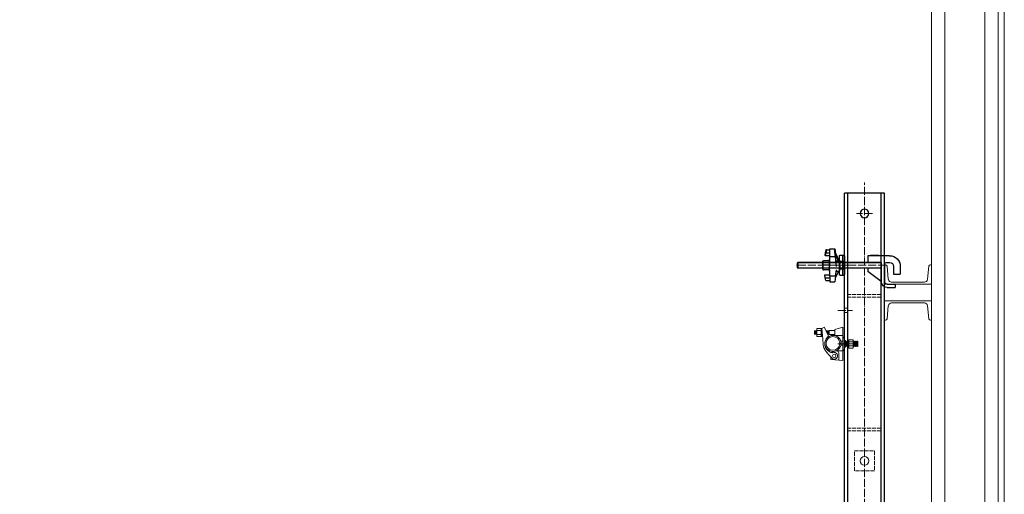
# Model space of a CAD drawing. Units: millimetres. Extents: x -10201 to 58629, y -65537 to 82167.
# Drawn here: x 48686 to 51631, y 28058 to 29477 of the extents above; entities that cross this region are included whole.
import ezdxf

# ---------------------------------------------------------------- set-up
doc = ezdxf.new("R2010")
doc.units = ezdxf.units.MM
doc.linetypes.add('ACAD_ISO02W100', pattern=[15, 12, -3])
doc.linetypes.add('ACAD_ISO04W100', pattern=[30, 24, -3, 0, -3])
doc.layers.get('0').update_dxf_attribs({"lineweight": 18})
for name, color, linetype, lineweight in [('尺寸线', 12, 'Continuous', 18), ('点划线', 54, 'ACAD_ISO04W100', 18), ('粗实线', 7, 'Continuous', 30), ('细实线', 92, 'Continuous', 18), ('虚线', 163, 'ACAD_ISO02W100', 18)]:
    doc.layers.add(name, color=color, linetype=linetype, lineweight=lineweight)
doc.styles.add('HZTXT', font='txt')
doc.dimstyles.new('300', dxfattribs={"dimscale": 300, "dimtxt": 2.5, "dimasz": 2.5, "dimexe": 1.25, "dimexo": 2, "dimtad": 1, "dimtoh": 1, "dimdec": 0, "dimdsep": 46, "dimtxsty": 'HZTXT', "dimcen": 2.5, "dimdle": 5, "dimclrd": 256, "dimclre": 256, "dimclrt": 256, "dimadec": 1, "dimazin": 3, "dimtfac": 1, "dimtdec": 0, "dimtmove": 1, "dimatfit": 3, "dimldrblk": 'DOTSMALL', "dimfxl": 1, "dimtolj": 1, "dimarcsym": 0})

# ---------------------------------------------------------------- blocks, each defined once
blk = doc.blocks.new('*X5')
at = {"layer": '尺寸线'}
for points in [[(48101.9, 56811.6), (48351.9, 56811.6), (48226.9, 57561.6)], [(48101.9, 8811.6), (48351.9, 8811.6), (48226.9, 8061.6)]]:
    blk.add_hatch(color=256, dxfattribs=at).paths.add_polyline_path(points, flags=0)
at = {"layer": '尺寸线', "lineweight": -2}
for p, q in [((51030.6, 57561.6), (47851.9, 57561.6)), ((48226.9, 8811.6), (48226.9, 56811.6)), ((51030.6, 8061.6), (47851.9, 8061.6))]:
    blk.add_line(p, q, dxfattribs=at)
at = {"layer": '尺寸线', "color": 9, "insert": (47664.4, 32811.6), "char_height": 750, "width": 5178.771, "attachment_point": 5, "rotation": 90, "style": 'HZTXT'}
blk.add_mtext('49500', dxfattribs=at)
blk = doc.blocks.new('_DotSmall')
at = {"color": 0, "linetype": 'ByBlock', "const_width": 0.5}
blk.add_lwpolyline([(-0.0625, 0, 1), (0.0625, 0, 1)], format="xyb", close=True, dxfattribs=at)
blk = doc.blocks.new('主背楞')
for centre in [(22165.6, 14930.4), (22365.6, 14930.4), (22565.6, 14930.4)]:
    blk.add_circle(centre, 13)
at = {"layer": '点划线'}
for p, q in [((21215.6, 14960.9), (21215.6, 15004.8)), ((21315.6, 14960.9), (21315.6, 15004.8)), ((21415.6, 14960.9), (21415.6, 15004.8)), ((21515.6, 14960.9), (21515.6, 15004.8)), ((21615.6, 14960.9), (21615.6, 15004.8)), ((21715.6, 14960.9), (21715.6, 15004.8)), ((21815.6, 14960.9), (21815.6, 15004.8)), ((21915.6, 14960.9), (21915.6, 15004.8)), ((20415.6, 14957.6), (20415.6, 14903.3)), ((20320.8, 14930.4), (23398, 14930.4)), ((23305.6, 14954.5), (23305.6, 14906.3)), ((20565.6, 14850.9), (20565.6, 14894.8)), ((20665.6, 14850.9), (20665.6, 14894.8)), ((21715.6, 14850.9), (21715.6, 14894.8)), ((21815.6, 14850.9), (21815.6, 14894.8)), ((22915.6, 14850.9), (22915.6, 14894.8)), ((23015.6, 14850.9), (23015.6, 14894.8))]:
    blk.add_line(p, q, dxfattribs=at)
at = {"layer": '粗实线'}
for p, q in [((20365.6, 14990.4), (23365.6, 14990.4)), ((20365.6, 14990.4), (20365.6, 14870.4)), ((23365.6, 14990.4), (23365.6, 14870.4)), ((20365.6, 14980.4), (23365.6, 14980.4)), ((20365.6, 14880.4), (23365.6, 14880.4)), ((20365.6, 14870.4), (23365.6, 14870.4))]:
    blk.add_line(p, q, dxfattribs=at)
blk.add_lwpolyline([(20385.6, 14960.4), (20385.6, 14900.4), (20445.6, 14900.4), (20445.6, 14960.4)], close=True, dxfattribs=at)
for centre in [(20415.6, 14930.4), (23305.6, 14930.4)]:
    blk.add_circle(centre, 13, dxfattribs=at)
at = {"layer": '虚线'}
for p, q in [((21207.1, 14980.4), (21207.1, 14990.4)), ((21224.1, 14980.4), (21224.1, 14990.4)), ((21307.1, 14980.4), (21307.1, 14990.4)), ((21324.1, 14980.4), (21324.1, 14990.4)), ((21407.1, 14980.4), (21407.1, 14990.4)), ((21424.1, 14980.4), (21424.1, 14990.4)), ((21507.1, 14980.4), (21507.1, 14990.4)), ((21524.1, 14980.4), (21524.1, 14990.4)), ((21607.1, 14980.4), (21607.1, 14990.4)), ((21624.1, 14980.4), (21624.1, 14990.4)), ((21707.1, 14980.4), (21707.1, 14990.4)), ((21724.1, 14980.4), (21724.1, 14990.4)), ((21807.1, 14980.4), (21807.1, 14990.4)), ((21824.1, 14980.4), (21824.1, 14990.4)), ((21907.1, 14980.4), (21907.1, 14990.4)), ((21924.1, 14980.4), (21924.1, 14990.4)), ((20555.6, 14980.4), (20555.6, 14880.4)), ((20563.6, 14980.4), (20563.6, 14880.4)), ((21355.6, 14980.4), (21355.6, 14880.4)), ((21363.6, 14980.4), (21363.6, 14880.4)), ((21555.6, 14980.4), (21555.6, 14880.4)), ((21563.6, 14980.4), (21563.6, 14880.4)), ((21755.6, 14980.4), (21755.6, 14880.4)), ((21763.6, 14980.4), (21763.6, 14880.4)), ((22655.6, 14980.4), (22655.6, 14880.4)), ((22663.6, 14980.4), (22663.6, 14880.4)), ((23055.6, 14980.4), (23055.6, 14880.4)), ((23063.6, 14980.4), (23063.6, 14880.4)), ((20559.1, 14870.4), (20559.1, 14880.4)), ((20572.1, 14870.4), (20572.1, 14880.4)), ((20659.1, 14870.4), (20659.1, 14880.4)), ((20672.1, 14870.4), (20672.1, 14880.4)), ((21709.1, 14870.4), (21709.1, 14880.4)), ((21722.1, 14870.4), (21722.1, 14880.4)), ((21809.1, 14870.4), (21809.1, 14880.4)), ((21822.1, 14870.4), (21822.1, 14880.4)), ((22909.1, 14870.4), (22909.1, 14880.4)), ((22922.1, 14870.4), (22922.1, 14880.4)), ((23009.1, 14870.4), (23009.1, 14880.4)), ((23022.1, 14870.4), (23022.1, 14880.4))]:
    blk.add_line(p, q, dxfattribs=at)
for points in [[(22135.6, 14960.4), (22135.6, 14900.4), (22195.6, 14900.4), (22195.6, 14960.4)], [(22335.6, 14960.4), (22335.6, 14900.4), (22395.6, 14900.4), (22395.6, 14960.4)], [(22535.6, 14960.4), (22535.6, 14900.4), (22595.6, 14900.4), (22595.6, 14960.4)]]:
    blk.add_lwpolyline(points, close=True, dxfattribs=at)
blk = doc.blocks.new('*X83')
for p, q in [((-19602.6, 6716.9), (-19462.6, 6716.9)), ((-19602.6, 6658.9), (-19602.6, 6716.9)), ((-19462.6, 6658.9), (-19462.6, 6716.9)), ((-19591.3, 6702.3), (-19595.3, 6663.2)), ((-19483.3, 6710.9), (-19581.9, 6710.9)), ((-19473.8, 6702.3), (-19469.9, 6663.2)), ((-19600, 6658.9), (-19602.6, 6658.9)), ((-19465.1, 6658.9), (-19462.6, 6658.9))]:
    blk.add_line(p, q)
for centre, radius, start, end in [((-19581.9, 6701.4), 9.5, 90, 174.2894), ((-19483.3, 6701.4), 9.5, 5.7106, 90), ((-19600, 6663.7), 4.8, 270, 354.2894), ((-19465.1, 6663.7), 4.8, 185.7106, 270)]:
    blk.add_arc(centre, radius, start, end)
blk = doc.blocks.new('*X84')
for p, q in [((-19600, 6824.9), (-19602.6, 6824.9)), ((-19602.6, 6824.9), (-19602.6, 6766.9)), ((-19591.3, 6781.4), (-19595.3, 6820.5)), ((-19473.8, 6781.4), (-19469.9, 6820.5)), ((-19465.1, 6824.9), (-19462.6, 6824.9)), ((-19462.6, 6824.9), (-19462.6, 6766.9)), ((-19483.3, 6772.9), (-19581.9, 6772.9)), ((-19602.6, 6766.9), (-19462.6, 6766.9))]:
    blk.add_line(p, q)
for centre, radius, start, end in [((-19600, 6820.1), 4.8, 5.7106, 90), ((-19465.1, 6820.1), 4.8, 90, 174.2894), ((-19581.9, 6782.4), 9.5, 185.7106, 270), ((-19483.3, 6782.4), 9.5, 270, 354.2894)]:
    blk.add_arc(centre, radius, start, end)
blk = doc.blocks.new('4.65m模板')
for p, q in [((-19762.6, 8651.9), (-19762.6, 4081.9)), ((-19642.6, 8651.9), (-19642.6, 4081.9))]:
    blk.add_line(p, q)
for points in [[(-19820.6, 8691.9), (-19820.6, 4041.9), (-19802.6, 4041.9), (-19802.6, 8691.9)], [(-19602.6, 4081.9), (-19602.6, 8651.9), (-19802.6, 8651.9), (-19802.6, 4081.9)]]:
    blk.add_lwpolyline(points, close=True)
for name in ['*X84', '*X83']:
    blk.add_blockref(name, (0, 0))
blk = doc.blocks.new('蝶型螺母')
for p, q in [((82319.5, 6703.3), (82329.5, 6725.6)), ((82319.5, 6698.3), (82329.5, 6720.6)), ((82326.9, 6698.3), (82329.5, 6720.6)), ((82329.5, 6720.6), (82329.5, 6725.6)), ((82345.8, 6735.1), (82330.6, 6735.1)), ((82345.8, 6711.2), (82345.8, 6735.1)), ((82355.8, 6731.6), (82345.8, 6731.6)), ((82357, 6723.1), (82345.8, 6723.1)), ((82359.5, 6714.6), (82345.8, 6714.6)), ((82355.8, 6731.6), (82357, 6723.1)), ((82355.8, 6731.6), (82357, 6731.6)), ((82357, 6731.6), (82359.5, 6723.1)), ((82357, 6723.1), (82359.5, 6714.6)), ((82359.5, 6723.1), (82360.8, 6714.6)), ((82359.5, 6714.6), (82360.8, 6714.6)), ((82316.8, 6685.8), (82316.8, 6703.8)), ((82319.7, 6703.8), (82316.8, 6703.8)), ((82316.8, 6701.4), (82316.8, 6703.8)), ((82316.8, 6667.8), (82316.8, 6701.4)), ((82316.8, 6685.8), (82316.8, 6667.8)), ((82319.5, 6698.3), (82326.9, 6698.3)), ((82325.8, 6682.4), (82328.6, 6711.2)), ((82328.6, 6711.2), (82345.8, 6711.2)), ((82345.8, 6682.4), (82345.8, 6711.2)), ((82346.8, 6703.8), (82345.8, 6703.8)), ((82346.8, 6701.4), (82346.8, 6703.8)), ((82346.8, 6667.8), (82346.8, 6701.4)), ((82346.8, 6699.3), (82364.7, 6699.3)), ((82346.8, 6685.8), (82364.7, 6685.8)), ((82366.8, 6692.6), (82366.8, 6699.3)), ((82366.8, 6692.6), (82366.8, 6679.1)), ((82326.4, 6667.8), (82316.8, 6667.8)), ((82319.7, 6667.8), (82329.1, 6647.1)), ((82328.6, 6652.9), (82325.8, 6672.2)), ((82345.8, 6652.9), (82345.8, 6672.2)), ((82346.8, 6667.8), (82345.8, 6667.8)), ((82360.8, 6657.1), (82345.8, 6657.1)), ((82346.8, 6672.3), (82364.7, 6672.3)), ((82359.5, 6648.6), (82360.8, 6657.1)), ((82366.8, 6679.1), (82366.8, 6672.3)), ((82328.6, 6652.9), (82345.8, 6652.9)), ((82345.8, 6636.6), (82330.6, 6636.6)), ((82345.8, 6652.9), (82345.8, 6636.6)), ((82359.5, 6648.6), (82345.8, 6648.6)), ((82357, 6640.1), (82345.8, 6640.1)), ((82357, 6640.1), (82359.5, 6648.6))]:
    blk.add_line(p, q)
for centre, major_axis, ratio, start_param, end_param in [((82329.5, 6723.1), (1.1, 12), 0.050458, 3.297581, 7.738187), ((82312.7, 6685.8), (-6.3, -18), 0.174818, 2.397758, 2.960718), ((82325.2, 6685.8), (1.6, 18), 0.050458, 4.52346, 5.482562), ((82329.5, 6648.6), (1.1, -12), 0.050458, 4.335867, 6.27873)]:
    blk.add_ellipse(centre, major_axis=major_axis, ratio=ratio, start_param=start_param, end_param=end_param)
for points in [[(82366.8, 6692.6), (82366.8, 6695.7), (82364.7, 6699.3)], [(82366.8, 6699.3), (82366.8, 6699.3), (82364.7, 6699.3)], [(82364.7, 6685.8), (82366.8, 6689.4), (82366.8, 6692.6)], [(82366.8, 6679.1), (82366.8, 6682.2), (82364.7, 6685.8)], [(82364.7, 6672.3), (82366.8, 6675.9), (82366.8, 6679.1)], [(82366.8, 6672.3), (82366.8, 6672.3), (82364.7, 6672.3)]]:
    blk.add_open_spline(points, degree=2)
blk = doc.blocks.new('背楞垫片')
at = {"layer": '点划线'}
blk.add_line((-259.3, 3676.1), (-224.7, 3676.1), dxfattribs=at)
at = {"layer": '粗实线'}
for p, q in [((-249.5, 3704.1), (-249.5, 3648.1)), ((-236.5, 3706.1), (-247.5, 3706.1)), ((-244.5, 3646.1), (-244.5, 3706.1)), ((-234.5, 3648.1), (-234.5, 3704.1)), ((-236.5, 3646.1), (-247.5, 3646.1))]:
    blk.add_line(p, q, dxfattribs=at)
for centre, start, end in [((-247.5, 3704.1), 90, 180), ((-236.5, 3704.1), 360, 90), ((-247.5, 3648.1), 180, 270), ((-236.5, 3648.1), 270, 0)]:
    blk.add_arc(centre, 2, start, end, dxfattribs=at)
at = {"layer": '虚线'}
for p, q in [((-247.5, 3688.1), (-249.5, 3690.1)), ((-247.5, 3688.1), (-236.5, 3688.1)), ((-247.5, 3664.1), (-247.5, 3688.1)), ((-236.5, 3688.1), (-234.5, 3690.1)), ((-236.5, 3664.1), (-236.5, 3688.1)), ((-247.5, 3664.1), (-249.5, 3662.1)), ((-247.5, 3664.1), (-236.5, 3664.1)), ((-236.5, 3664.1), (-234.5, 3662.1))]:
    blk.add_line(p, q, dxfattribs=at)
blk = doc.blocks.new('扣件')
at = {"layer": '点划线'}
blk.add_line((104465.4, -627), (104733.5, -627), dxfattribs=at)
at = {"layer": '粗实线'}
for p, q in [((104455.4, -598.5), (104520.4, -598.5)), ((104487.9, -598.5), (104487.9, -597.5)), ((104487.9, -597.5), (104512.4, -597.5)), ((104512.4, -597.5), (104512.4, -598.5)), ((104520.4, -598.5), (104520.4, -618.5)), ((104423.4, -630.5), (104423.4, -653.5)), ((104443.4, -630.5), (104443.4, -653.5)), ((104465.4, -618.5), (104455.4, -618.5)), ((104470.4, -623.5), (104470.4, -675.5)), ((104480.4, -620.5), (104480.4, -675.6)), ((104480.4, -675.5), (104480.4, -633.5)), ((104480.4, -675.5), (104520.4, -645.5)), ((104482.4, -618.5), (104729.4, -618.5)), ((104520.4, -618.5), (104482.4, -618.5)), ((104482.4, -635.5), (104729.4, -635.5)), ((104520.4, -635.5), (104520.4, -645.5)), ((104729.4, -618.5), (104729.4, -635.5)), ((104730.4, -619.5), (104729.4, -618.5)), ((104730.4, -634.5), (104729.4, -635.5)), ((104730.4, -634.5), (104730.4, -619.5)), ((104443.4, -653.5), (104423.4, -653.5)), ((104462.4, -683.5), (104438.4, -683.5)), ((104438.4, -683.5), (104438.4, -693.5)), ((104462.4, -693.5), (104438.4, -693.5))]:
    blk.add_line(p, q, dxfattribs=at)
for centre, radius, start, end in [((104455.4, -630.5), 32, 90, 180), ((104455.4, -630.5), 12, 90, 180), ((104465.4, -623.5), 5, 0, 90), ((104482.4, -620.5), 2, 90, 180), ((104482.4, -633.5), 2, 180, 270), ((104462.4, -675.5), 8, 270, 0), ((104462.4, -675.5), 18, 270, 0)]:
    blk.add_arc(centre, radius, start, end, dxfattribs=at)
at = {"layer": '细实线'}
for p, q in [((104480.7, -619.5), (104730.4, -619.5)), ((104480.7, -634.5), (104730.4, -634.5))]:
    blk.add_line(p, q, dxfattribs=at)
blk = doc.blocks.new('A$C4B636296')
for p, q in [((-256.2, 117), (-256.2, 142)), ((-256.2, 142), (-232.7, 135)), ((-232.7, 135), (-232.7, 117)), ((-215.3, 131.9), (-232.7, 131.9)), ((-215.3, 119.9), (-232.7, 119.9)), ((-215.3, 131.9), (-215.3, 119.9)), ((-214.5, 130.1), (-215.3, 131.9)), ((-214.5, 121.8), (-215.3, 119.9)), ((-214.5, 130.1), (-213.6, 131.9)), ((-214.5, 130.1), (-214.5, 125.9)), ((-214.5, 125.9), (-214.5, 121.8)), ((-214.5, 121.8), (-213.6, 119.9)), ((-205.3, 132.6), (-213.9, 114.6)), ((-213.6, 131.9), (-213.6, 125.9)), ((-212.8, 130.1), (-213.6, 131.9)), ((-213.6, 125.9), (-213.6, 119.9)), ((-212.8, 121.8), (-213.6, 119.9)), ((-212.8, 130.1), (-212, 131.9)), ((-212.8, 130.1), (-212.8, 125.9)), ((-212.8, 125.9), (-212.8, 121.8)), ((-212.8, 121.8), (-212, 119.9)), ((-212, 131.9), (-212, 125.9)), ((-211.1, 130.1), (-212, 131.9)), ((-212, 125.9), (-212, 119.9)), ((-211.1, 121.8), (-212, 119.9)), ((-211.1, 130.1), (-210.3, 131.9)), ((-211.1, 130.1), (-211.1, 125.9)), ((-211.1, 125.9), (-211.1, 121.8)), ((-211.1, 121.8), (-210.8, 121)), ((-210.3, 131.9), (-210.3, 125.9)), ((-209.4, 130.1), (-210.3, 131.9)), ((-210.3, 125.9), (-210.3, 122.1)), ((-209.4, 130.1), (-208.6, 131.9)), ((-209.4, 130.1), (-209.4, 125.9)), ((-209.4, 125.9), (-209.4, 123.9)), ((-208.6, 131.9), (-208.6, 125.9)), ((-207.8, 130.1), (-208.6, 131.9)), ((-208.6, 125.9), (-208.6, 125.6)), ((-207.8, 130.1), (-206.9, 131.9)), ((-207.8, 130.1), (-207.8, 127.4)), ((-206.9, 131.9), (-206.9, 129.1)), ((-206.3, 130.5), (-206.9, 131.9)), ((-205.3, 132.6), (-200.9, 141.7)), ((-200.9, 141.7), (-193.7, 138.2)), ((-196.2, 106.2), (-194.5, 127.5)), ((-193.7, 138.2), (-194.5, 127.5)), ((-193.7, 137.7), (-193.7, 114.2)), ((-193.7, 137.7), (-191.7, 137.7)), ((-191.7, 137.3), (-190.7, 138.3)), ((-191.7, 114.2), (-191.7, 137.7)), ((-190.7, 138.3), (-179.2, 138.3)), ((-190.7, 132.1), (-179.2, 132.1)), ((-190.7, 119.7), (-179.2, 119.7)), ((-178.2, 137.3), (-179.2, 138.3)), ((-178.2, 137.3), (-178.2, 137.1)), ((-178.2, 133.3), (-178.2, 137.1)), ((-178.2, 133.3), (-178.2, 129.7)), ((-177.5, 130.1), (-178.2, 131.5)), ((-178.2, 122.1), (-178.2, 129.7)), ((-178.2, 122.1), (-178.2, 118.5)), ((-177.5, 121.8), (-178.2, 120.4)), ((-178.2, 114.7), (-178.2, 118.5)), ((-177.5, 130.1), (-176.7, 131.9)), ((-177.5, 130.1), (-177.5, 125.9)), ((-177.5, 125.9), (-177.5, 121.8)), ((-177.5, 121.8), (-176.7, 119.9)), ((-176.7, 131.9), (-176.7, 125.9)), ((-175.8, 130.1), (-176.7, 131.9)), ((-176.7, 125.9), (-176.7, 119.9)), ((-175.8, 121.8), (-176.7, 119.9)), ((-175.8, 130.1), (-175, 131.9)), ((-175.8, 130.1), (-175.8, 125.9)), ((-175.8, 125.9), (-175.8, 121.8)), ((-175.8, 121.8), (-175, 119.9)), ((-175, 131.9), (-175, 125.9)), ((-174.2, 130.1), (-175, 131.9)), ((-175, 125.9), (-175, 119.9)), ((-174.2, 121.8), (-175, 119.9)), ((-174.2, 130.1), (-173.3, 131.9)), ((-174.2, 130.1), (-174.2, 125.9)), ((-174.2, 125.9), (-174.2, 121.8)), ((-174.2, 121.8), (-173.3, 119.9)), ((-173.3, 131.9), (-173.3, 125.9)), ((-171.3, 129.9), (-173.3, 131.9)), ((-173.3, 125.9), (-173.3, 119.9)), ((-171.3, 121.9), (-173.3, 119.9)), ((-171.3, 125.9), (-171.3, 129.9)), ((-171.3, 121.9), (-171.3, 125.9)), ((-301.2, 99), (-300.2, 100)), ((-301.2, 85), (-301.2, 99)), ((-300.2, 84), (-300.2, 100)), ((-299.2, 99), (-300.2, 100)), ((-299.2, 99), (-298.2, 100)), ((-299.2, 85), (-299.2, 99)), ((-298.2, 84), (-298.2, 100)), ((-297.2, 99), (-298.2, 100)), ((-297.2, 99), (-296.2, 100)), ((-297.2, 85), (-297.2, 99)), ((-296.2, 84), (-296.2, 100)), ((-295.2, 99), (-296.2, 100)), ((-295.2, 99), (-294.2, 100)), ((-295.2, 85), (-295.2, 99)), ((-294.2, 84), (-294.2, 100)), ((-293.2, 99), (-294.2, 100)), ((-293.2, 99), (-292.2, 100)), ((-293.2, 85), (-293.2, 99)), ((-292.2, 84), (-292.2, 100)), ((-291.2, 99), (-292.2, 100)), ((-291.2, 99), (-290.2, 100)), ((-291.2, 85), (-291.2, 99)), ((-290.2, 84), (-290.2, 100)), ((-289.2, 99), (-290.2, 100)), ((-289.2, 99), (-288.2, 100)), ((-289.2, 85), (-289.2, 99)), ((-288.2, 84), (-288.2, 100)), ((-287.7, 99.5), (-288.2, 100)), ((-287.7, 103.4), (-286.7, 104.4)), ((-287.7, 103.2), (-287.7, 103.4)), ((-287.7, 103.2), (-287.7, 99.3)), ((-287.7, 95.8), (-287.7, 99.3)), ((-287.7, 95.8), (-287.7, 88.1)), ((-286.7, 104.4), (-275.2, 104.4)), ((-286.7, 98.2), (-275.2, 98.2)), ((-274.2, 103.4), (-275.2, 104.4)), ((-274.2, 103.4), (-274.2, 103.2)), ((-274.2, 99.3), (-274.2, 103.2)), ((-274.2, 84), (-274.2, 100)), ((-273.2, 99), (-274.2, 100)), ((-274.2, 99.3), (-274.2, 95.8)), ((-274.2, 88.1), (-274.2, 95.8)), ((-273.2, 99), (-272.2, 100)), ((-273.2, 85), (-273.2, 99)), ((-272.2, 84), (-272.2, 100)), ((-271.2, 99), (-272.2, 100)), ((-271.2, 99), (-270.2, 100)), ((-271.2, 85), (-271.2, 99)), ((-270.2, 84), (-270.2, 100)), ((-269.2, 99), (-270.2, 100)), ((-269.2, 99), (-268.2, 100)), ((-269.2, 85), (-269.2, 99)), ((-268.2, 84), (-268.2, 100)), ((-267.2, 99), (-268.2, 100)), ((-267.2, 99), (-266.2, 100)), ((-267.2, 85), (-267.2, 99)), ((-266.2, 84), (-266.2, 100)), ((-265.2, 99), (-266.2, 100)), ((-265.2, 99), (-264.2, 100)), ((-265.2, 85), (-265.2, 99)), ((-264.2, 102), (-264.2, 82)), ((-264.2, 102), (-261.2, 102)), ((-261.2, 107.7), (-256.2, 112.7)), ((-261.2, 92), (-261.2, 107.7)), ((-261.2, 76.2), (-261.2, 92)), ((-256.2, 100), (-256.2, 117)), ((-256.2, 117), (-232.7, 117)), ((-256.2, 88.4), (-256.2, 100)), ((-250.3, 100), (-256.2, 100)), ((-256.2, 71.5), (-256.2, 88.4)), ((-256.2, 88.4), (-250.7, 88.4)), ((-251.2, 92), (-251.2, 94.6)), ((-197.5, 89.8), (-196.2, 106.2)), ((-193.7, 114.2), (-191.7, 114.2)), ((-191.7, 114.5), (-190.7, 113.5)), ((-190.7, 113.5), (-179.2, 113.5)), ((-178.2, 114.5), (-179.2, 113.5)), ((-178.2, 114.7), (-178.2, 114.5)), ((-301.2, 85), (-300.2, 84)), ((-299.2, 85), (-300.2, 84)), ((-299.2, 85), (-298.2, 84)), ((-297.2, 85), (-298.2, 84)), ((-297.2, 85), (-296.2, 84)), ((-295.2, 85), (-296.2, 84)), ((-295.2, 85), (-294.2, 84)), ((-293.2, 85), (-294.2, 84)), ((-293.2, 85), (-292.2, 84)), ((-291.2, 85), (-292.2, 84)), ((-291.2, 85), (-290.2, 84)), ((-289.2, 85), (-290.2, 84)), ((-289.2, 85), (-288.2, 84)), ((-287.7, 84.5), (-288.2, 84)), ((-287.7, 84.6), (-287.7, 88.1)), ((-287.7, 84.6), (-287.7, 80.7)), ((-287.7, 80.5), (-287.7, 80.7)), ((-287.7, 80.5), (-286.7, 79.5)), ((-286.7, 85.7), (-275.2, 85.7)), ((-286.7, 79.5), (-275.2, 79.5)), ((-274.2, 80.5), (-275.2, 79.5)), ((-274.2, 88.1), (-274.2, 84.6)), ((-273.2, 85), (-274.2, 84)), ((-274.2, 80.7), (-274.2, 84.6)), ((-274.2, 80.7), (-274.2, 80.5)), ((-273.2, 85), (-272.2, 84)), ((-271.2, 85), (-272.2, 84)), ((-271.2, 85), (-270.2, 84)), ((-269.2, 85), (-270.2, 84)), ((-269.2, 85), (-268.2, 84)), ((-267.2, 85), (-268.2, 84)), ((-267.2, 85), (-266.2, 84)), ((-265.2, 85), (-266.2, 84)), ((-265.2, 85), (-264.2, 84)), ((-264.2, 82), (-261.2, 82)), ((-261.2, 76.2), (-256.2, 71.2)), ((-256.2, 42), (-256.2, 71.5)), ((-256.2, 71.5), (-237.7, 71.5)), ((-244.2, 65), (-244.2, 43)), ((-223, 49.8), (-214.8, 59.6)), ((-214.8, 59.6), (-204.8, 71.6)), ((-199.8, 80.2), (-202.1, 75.4)), ((-199.2, 81.5), (-199.8, 80.2)), ((-199.8, 80.2), (-199.8, 80.2)), ((-244.2, 43), (-256.2, 42)), ((-244.2, 43), (-220.7, 45.1)), ((-220.7, 45.1), (-220.7, 52.6))]:
    blk.add_line(p, q)
for centre, radius in [((-226.8, 93.3), 24), ((-226.8, 93.3), 20.5), ((-230.7, 56.2), 5)]:
    blk.add_circle(centre, radius)
for centre, radius, start, end in [((-226.8, 93.3), 24.4, 164.1075, 191.4574), ((-237.7, 65), 6.5, 90, 180), ((-230.7, 56.2), 10, 64.4611, 320.2434), ((-226.8, 93.3), 24.4, 243.5959, 263.4945), ((-230.7, 59.1), 10, 41.4598, 83.4945), ((-229.7, 92.3), 27.3, 338.4772, 338.551)]:
    blk.add_arc(centre, radius, start, end)
for points in [[(-190.7, 138.3), (-191.3, 137.7), (-191.7, 137.1)], [(-191.7, 133.3), (-191.3, 132.7), (-190.7, 132.1)], [(-190.7, 119.7), (-191.3, 119.1), (-191.7, 118.5)], [(-178.2, 137.1), (-178.5, 137.7), (-179.2, 138.3)], [(-179.2, 132.1), (-178.5, 132.7), (-178.2, 133.3)], [(-178.2, 129.7), (-178.5, 130.9), (-179.2, 132.1)], [(-179.2, 119.7), (-178.5, 120.9), (-178.2, 122.1)], [(-178.2, 118.5), (-178.5, 119.1), (-179.2, 119.7)], [(-286.7, 104.4), (-287.3, 103.7), (-287.7, 103.2)], [(-287.7, 99.3), (-287.3, 98.8), (-286.7, 98.2)], [(-286.7, 98.2), (-287.3, 96.9), (-287.7, 95.8)], [(-274.2, 103.2), (-274.5, 103.7), (-275.2, 104.4)], [(-275.2, 98.2), (-274.5, 98.8), (-274.2, 99.3)], [(-274.2, 95.8), (-274.5, 96.9), (-275.2, 98.2)], [(-191.7, 114.7), (-191.3, 114.1), (-190.7, 113.5)], [(-179.2, 113.5), (-178.5, 114.1), (-178.2, 114.7)], [(-287.7, 88.1), (-287.3, 87), (-286.7, 85.7)], [(-286.7, 85.7), (-287.3, 85.1), (-287.7, 84.6)], [(-287.7, 80.7), (-287.3, 80.2), (-286.7, 79.5)], [(-275.2, 85.7), (-274.5, 87), (-274.2, 88.1)], [(-274.2, 84.6), (-274.5, 85.1), (-275.2, 85.7)], [(-275.2, 79.5), (-274.5, 80.2), (-274.2, 80.7)]]:
    blk.add_open_spline(points, degree=2)
for points, knots in [([(-250.7, 88.4), (-250.6, 87.8), (-250.4, 87.2), (-249.8, 85.1), (-249.3, 83.7), (-247.9, 81), (-247.2, 79.8), (-245.4, 77.5), (-244.4, 76.4), (-242.2, 74.3), (-241, 73.4), (-239, 72.2), (-238.4, 71.8), (-237.7, 71.5)], [0, 0, 0, 0, 1.88238, 1.88238, 6.333399, 6.333399, 10.784419, 10.784419, 15.33983, 15.33983, 19.89524, 19.89524, 22.175704, 22.175704, 22.175704, 22.175704]), ([(-232.7, 117), (-233.7, 116.7), (-234.7, 116.4), (-237.1, 115.4), (-238.5, 114.8), (-241, 113.2), (-242.2, 112.3), (-244.3, 110.3), (-245.3, 109.2), (-247.1, 106.9), (-247.9, 105.6), (-249.3, 102.8), (-249.9, 101.4), (-250.3, 100)], [0, 0, 0, 0, 3.105291, 3.105291, 7.61295, 7.61295, 12.120608, 12.120608, 16.6432, 16.6432, 21.165792, 21.165792, 25.622975, 25.622975, 25.622975, 25.622975]), ([(-213.9, 114.6), (-213.3, 114.2), (-212.7, 113.7), (-211.5, 112.8), (-211, 112.2), (-209.3, 110.6), (-208.3, 109.4), (-206.5, 106.9), (-205.8, 105.6), (-204.5, 103), (-204, 101.6), (-203.1, 98.7), (-202.7, 97.1), (-202.4, 94), (-202.3, 92.4), (-202.4, 90.1), (-202.5, 89.3), (-202.7, 87.8), (-202.9, 87), (-203.2, 85.6), (-203.4, 84.9), (-203.8, 83.5), (-204, 82.9), (-204.2, 82.3)], [0, 0, 0, 0, 2.157466, 2.157466, 4.435858, 4.435858, 8.992642, 8.992642, 13.549425, 13.549425, 18.195994, 18.195994, 22.842563, 22.842563, 27.489132, 27.489132, 29.812417, 29.812417, 32.135701, 32.135701, 34.355221, 34.355221, 36.291935, 36.291935, 36.291935, 36.291935]), ([(-199.2, 81.5), (-199.2, 81.5), (-199.2, 81.5), (-198.8, 82.8), (-198.4, 84.1), (-197.8, 86.7), (-197.6, 88), (-197.5, 89.5), (-197.5, 89.7), (-197.5, 89.8)], [0, 0, 0, 0, 0.09594, 0.09594, 4.08321, 4.08321, 8.070479, 8.070479, 8.579052, 8.579052, 8.579052, 8.579052]), ([(-204.3, 82.3), (-204.3, 82.2), (-204.3, 82.1), (-204.6, 81.3), (-205, 80.6), (-205.7, 79.3), (-206, 78.6), (-207.2, 76.7), (-208.1, 75.4), (-210.1, 73.2), (-211.2, 72.2), (-213.4, 70.3), (-214.7, 69.4), (-217.5, 67.8), (-218.9, 67.1), (-221.9, 66.1), (-223.5, 65.6), (-225.5, 65.3), (-225.9, 65.2), (-226.4, 65.2)], [0, 0, 0, 0, 0.246735, 0.246735, 2.451516, 2.451516, 4.656296, 4.656296, 9.065857, 9.065857, 13.475418, 13.475418, 18.295115, 18.295115, 23.114812, 23.114812, 27.934509, 27.934509, 29.368825, 29.368825, 29.368825, 29.368825]), ([(-204.8, 71.6), (-204.1, 72.5), (-203.4, 73.4), (-202.6, 74.7), (-202.3, 75.1), (-202.1, 75.4)], [0, 0, 0, 0, 3.415975, 3.415975, 4.678772, 4.678772, 4.678772, 4.678772])]:
    blk.add_open_spline(points, degree=3, knots=knots)
blk = doc.blocks.new('A$C5b7f6e15')
at = {"xscale": -1}
for name, p in [('4.65m模板', (-21183.2, 6154)), ('扣件', (102749.8, 13604.4)), ('背楞垫片', (-2090.1, 9301.3)), ('A$C4B636296', (-2101.8, 12650.5))]:
    blk.add_blockref(name, p, dxfattribs=at)
at = {"xscale": -1, "rotation": 270}
blk.add_blockref('主背楞', (-16711, -10173.1), dxfattribs=at)
at = {"layer": '粗实线', "xscale": -1}
blk.add_blockref('蝶型螺母', (80461.1, 6291.6), dxfattribs=at)

msp = doc.modelspace()

# ---------------------------------------------------------------- block references
msp.add_blockref('A$C5b7f6e15', (52993.159, 15765.683))

# ---------------------------------------------------------------- dimensions: what is measured, and where the dimension line sits
at = {"layer": '尺寸线'}
dim = msp.add_linear_dim(base=(48226.864, 57561.589), p1=(51630.553, 8061.589), p2=(51630.553, 57561.589), angle=90, dimstyle='300', override={"dimsah": 1, "dimtzin": 8}, dxfattribs=at)
dim.commit()
dim.dimension.update_dxf_attribs({"geometry": '*X5', "text_midpoint": (47664.364, 32811.589), "dimtype": 160})

doc.saveas('drawing.dxf')
